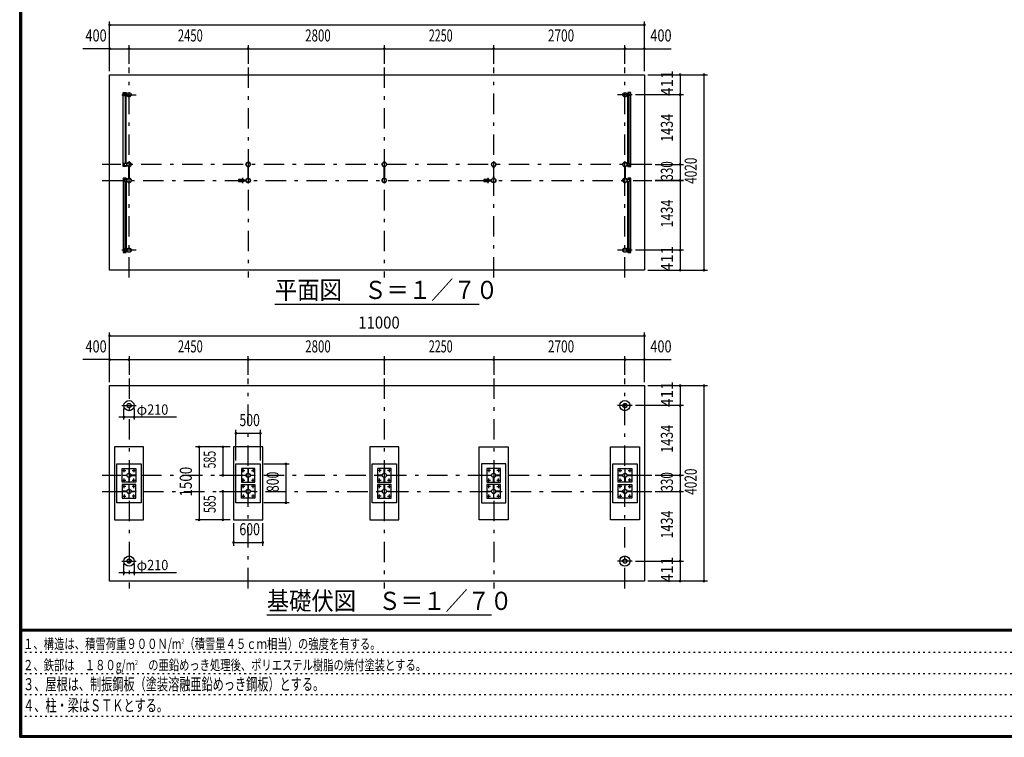
# Model space of a CAD drawing. Extents: x -26595 to 40880, y 700 to 28840.
# Drawn here: x 700 to 20952, y 700 to 15459 of the extents above; entities that cross this region are included whole.
import ezdxf
from ezdxf.enums import TextEntityAlignment as Align

# ---------------------------------------------------------------- set-up
doc = ezdxf.new("R2010")
doc.units = 0
doc.header["$LTSCALE"] = 70
doc.header["$MEASUREMENT"] = 0
doc.linetypes.add('CENTER2', pattern=[24, 12, -5, 2, -5])
doc.linetypes.add('DOT', pattern=[3, 1, -2])
for name, color, linetype in [('0-F1TEXT', 7, 'CONTINUOUS'), ('1-07BOLD', 7, 'CONTINUOUS'), ('1-27CENTER', 7, 'CONTINUOUS'), ('1-57DIM', 7, 'CONTINUOUS'), ('F-F1PAPER', 7, 'CONTINUOUS')]:
    doc.layers.add(name, color=color, linetype=linetype)
doc.styles.get("Standard").update_dxf_attribs({"font": 'txt.shx', "bigfont": 'extfont.shx'})

msp = doc.modelspace()

# ---------------------------------------------------------------- linework, layer by layer
at = {"layer": '1-07BOLD', "color": 7, "linetype": 'Continuous', "ltscale": 0.5}
for p, q in [((2839, 13932), (2839, 13902)), ((2905, 13937), (2844, 13937)), ((2846, 13921), (2846, 13925)), ((2846, 13912), (2846, 13908)), ((2854, 13925), (2854, 13921)), ((2854, 13908), (2854, 13912)), ((2870, 13937), (2870, 13962)), ((2870, 13897), (2870, 12503)), ((2887, 12503), (2887, 13897)), ((13194, 13937), (13255, 13937)), ((13211, 12503), (13211, 13897)), ((13229, 13937), (13229, 13962)), ((13229, 13897), (13229, 12503)), ((13245, 13925), (13245, 13921)), ((13245, 13908), (13245, 13912)), ((13253, 13921), (13253, 13925)), ((13253, 13912), (13253, 13908)), ((13260, 13932), (13260, 13902)), ((2839, 12498), (2839, 12468)), ((2905, 12503), (2844, 12503)), ((2846, 12487), (2846, 12491)), ((2846, 12478), (2846, 12474)), ((2854, 12491), (2854, 12487)), ((2854, 12474), (2854, 12478)), ((2870, 12438), (2870, 12463)), ((2887, 12463), (2887, 12438)), ((2946, 12197), (2946, 12438)), ((2952, 12438), (2952, 12197)), ((5396, 12197), (5396, 12438)), ((5402, 12438), (5402, 12197)), ((8196, 12197), (8196, 12438)), ((8202, 12438), (8202, 12197)), ((10446, 12438), (10446, 12197)), ((10452, 12197), (10452, 12438)), ((13146, 12197), (13146, 12438)), ((13152, 12438), (13152, 12197)), ((13255, 12463), (13194, 12463)), ((13211, 12438), (13211, 12463)), ((13229, 12463), (13229, 12438)), ((13245, 12491), (13245, 12487)), ((13245, 12474), (13245, 12478)), ((13253, 12487), (13253, 12491)), ((13253, 12478), (13253, 12474)), ((13260, 12498), (13260, 12468)), ((2839, 12138), (2839, 12168)), ((2846, 12161), (2846, 12157)), ((2854, 12157), (2854, 12161)), ((2870, 12173), (2870, 12198)), ((2887, 12198), (2887, 12173)), ((5204, 12180), (5272, 12180)), ((5309, 12156), (5355, 12156)), ((5354, 12157), (5310, 12157)), ((10254, 12180), (10322, 12180)), ((10359, 12156), (10405, 12156)), ((10404, 12157), (10360, 12157)), ((13255, 12173), (13194, 12173)), ((13229, 12173), (13229, 12198)), ((13245, 12161), (13245, 12157)), ((13253, 12157), (13253, 12161)), ((13260, 12138), (13260, 12168)), ((2846, 12144), (2846, 12148)), ((2854, 12148), (2854, 12144)), ((2870, 10739), (2870, 12133)), ((2887, 12133), (2887, 10739)), ((5272, 12125), (5204, 12125)), ((5355, 12150), (5309, 12150)), ((5310, 12148), (5354, 12148)), ((10322, 12125), (10254, 12125)), ((10405, 12150), (10359, 12150)), ((10360, 12148), (10404, 12148)), ((13211, 10739), (13211, 12133)), ((13229, 12133), (13229, 10739)), ((13245, 12144), (13245, 12148)), ((13253, 12148), (13253, 12144)), ((2839, 10734), (2839, 10704)), ((13260, 10704), (13260, 10734)), ((2844, 10699), (2905, 10699)), ((2846, 10723), (2846, 10727)), ((2846, 10714), (2846, 10710)), ((2854, 10727), (2854, 10723)), ((2854, 10710), (2854, 10714)), ((2870, 10699), (2870, 10674)), ((13211, 10674), (13211, 10699)), ((13229, 10699), (13229, 10674)), ((13245, 10723), (13245, 10727)), ((13245, 10714), (13245, 10710)), ((13253, 10727), (13253, 10723)), ((13253, 10710), (13253, 10714)), ((2885, 6085), (2885, 6091)), ((2946, 6152), (2952, 6152)), ((3014, 6091), (3014, 6085)), ((5335, 6085), (5335, 6091)), ((5396, 6152), (5402, 6152)), ((5464, 6091), (5464, 6085)), ((8135, 6085), (8135, 6091)), ((8196, 6152), (8202, 6152)), ((8264, 6091), (8264, 6085)), ((10385, 6085), (10385, 6091)), ((10446, 6152), (10452, 6152)), ((10514, 6091), (10514, 6085)), ((13085, 6085), (13085, 6091)), ((13146, 6152), (13152, 6152)), ((13214, 6091), (13214, 6085)), ((2952, 6023), (2946, 6023)), ((5402, 6023), (5396, 6023)), ((8202, 6023), (8196, 6023)), ((10452, 6023), (10446, 6023)), ((13152, 6023), (13146, 6023)), ((2885, 5755), (2885, 5761)), ((2946, 5822), (2952, 5822)), ((2952, 5693), (2946, 5693)), ((3014, 5761), (3014, 5755)), ((5335, 5755), (5335, 5761)), ((5396, 5822), (5402, 5822)), ((5402, 5693), (5396, 5693)), ((5464, 5761), (5464, 5755)), ((8135, 5755), (8135, 5761)), ((8196, 5822), (8202, 5822)), ((8202, 5693), (8196, 5693)), ((8264, 5761), (8264, 5755)), ((10385, 5755), (10385, 5761)), ((10446, 5822), (10452, 5822)), ((10452, 5693), (10446, 5693)), ((10514, 5761), (10514, 5755)), ((13085, 5755), (13085, 5761)), ((13146, 5822), (13152, 5822)), ((13152, 5693), (13146, 5693)), ((13214, 5761), (13214, 5755))]:
    msp.add_line(p, q, dxfattribs=at)
for points in [[(2549, 10308), (2549, 14328), (13549, 14328), (13549, 10308), (2549, 10308)], [(2887, 12438), (2830, 12438), (2830, 13962), (2887, 13962), (2887, 13937)], [(2844, 13897), (2905, 13897), (2905, 13937)], [(2853, 13922), (2847, 13922), (2844, 13917), (2847, 13912), (2853, 13912), (2856, 13917), (2853, 13922)], [(13255, 13897), (13194, 13897), (13194, 13937)], [(13211, 12438), (13269, 12438), (13269, 13962), (13211, 13962), (13211, 13937)], [(13246, 13922), (13252, 13922), (13255, 13917), (13252, 13912), (13246, 13912), (13243, 13917), (13246, 13922)], [(2844, 12463), (2905, 12463), (2905, 12503)], [(2853, 12478), (2847, 12478), (2844, 12483), (2847, 12488), (2853, 12488), (2856, 12483), (2853, 12478)], [(2945, 12437), (2945, 12408), (2946, 12408)], [(2952, 12408), (2954, 12408), (2954, 12437)], [(5395, 12437), (5395, 12408), (5396, 12408)], [(5402, 12408), (5404, 12408), (5404, 12437)], [(8195, 12437), (8195, 12408), (8196, 12408)], [(8202, 12408), (8204, 12408), (8204, 12437)], [(10446, 12408), (10445, 12408), (10445, 12437)], [(10454, 12437), (10454, 12408), (10452, 12408)], [(13145, 12437), (13145, 12408), (13146, 12408)], [(13152, 12408), (13154, 12408), (13154, 12437)], [(13194, 12463), (13194, 12503), (13255, 12503)], [(13246, 12488), (13243, 12483), (13246, 12478), (13252, 12478), (13255, 12483), (13252, 12488), (13246, 12488)], [(2887, 12198), (2830, 12198), (2830, 10674), (2887, 10674), (2887, 10699)], [(2844, 12173), (2905, 12173), (2905, 12133), (2844, 12133)], [(2847, 12148), (2853, 12148), (2856, 12153), (2853, 12158), (2847, 12158), (2844, 12153), (2847, 12148)], [(2946, 12228), (2945, 12228), (2945, 12198)], [(2954, 12198), (2954, 12228), (2952, 12228)], [(5396, 12228), (5395, 12228), (5395, 12198)], [(5404, 12198), (5404, 12228), (5402, 12228)], [(8196, 12228), (8195, 12228), (8195, 12198)], [(8204, 12198), (8204, 12228), (8202, 12228)], [(10445, 12198), (10445, 12228), (10446, 12228)], [(10452, 12228), (10454, 12228), (10454, 12198)], [(13146, 12228), (13145, 12228), (13145, 12198)], [(13154, 12198), (13154, 12228), (13152, 12228)], [(13194, 12173), (13194, 12133), (13255, 12133)], [(13211, 10674), (13269, 10674), (13269, 12198), (13211, 12198), (13211, 12173)], [(13246, 12158), (13243, 12153), (13246, 12148), (13252, 12148), (13255, 12153), (13252, 12158), (13246, 12158)], [(2905, 10699), (2905, 10739), (2844, 10739)], [(13255, 10739), (13194, 10739), (13194, 10699), (13255, 10699)], [(2853, 10714), (2847, 10714), (2844, 10719), (2847, 10724), (2853, 10724), (2856, 10719), (2853, 10714)], [(13252, 10724), (13246, 10724), (13243, 10719), (13246, 10714), (13252, 10714), (13255, 10719), (13252, 10724)], [(2549, 7933), (13549, 7933), (13549, 3913), (2549, 3913), (2549, 7933)], [(2649, 6673), (2649, 5173), (3249, 5173), (3249, 6673), (2649, 6673)], [(5099, 6673), (5099, 5173), (5699, 5173), (5699, 6673), (5099, 6673)], [(7899, 6673), (7899, 5173), (8499, 5173), (8499, 6673), (7899, 6673)], [(10149, 6673), (10749, 6673), (10749, 5173), (10149, 5173), (10149, 6673)], [(12849, 6673), (13449, 6673), (13449, 5173), (12849, 5173), (12849, 6673)], [(2699, 6323), (3199, 6323), (3199, 5523), (2699, 5523), (2699, 6323)], [(5149, 6323), (5649, 6323), (5649, 5523), (5149, 5523), (5149, 6323)], [(7949, 6323), (8449, 6323), (8449, 5523), (7949, 5523), (7949, 6323)], [(10199, 6323), (10199, 5523), (10699, 5523), (10699, 6323), (10199, 6323)], [(12899, 6323), (13399, 6323), (13399, 5523), (12899, 5523), (12899, 6323)], [(2809, 6228), (3089, 6228), (3089, 5948), (2809, 5948), (2809, 6228)], [(2905, 6085), (2810, 6085), (2810, 6091), (2905, 6091), (2905, 6085)], [(2946, 6227), (2946, 6132), (2952, 6132), (2952, 6227), (2946, 6227)], [(2994, 6091), (2994, 6085), (3089, 6085), (3089, 6091), (2994, 6091)], [(5259, 5948), (5539, 5948), (5539, 6228), (5259, 6228), (5259, 5948)], [(5355, 6091), (5355, 6085), (5260, 6085), (5260, 6091), (5355, 6091)], [(5396, 6132), (5402, 6132), (5402, 6227), (5396, 6227), (5396, 6132)], [(5444, 6091), (5539, 6091), (5539, 6085), (5444, 6085), (5444, 6091)], [(8059, 6228), (8059, 5948), (8339, 5948), (8339, 6228), (8059, 6228)], [(8155, 6085), (8155, 6091), (8060, 6091), (8060, 6085), (8155, 6085)], [(8196, 6227), (8202, 6227), (8202, 6132), (8196, 6132), (8196, 6227)], [(8244, 6091), (8339, 6091), (8339, 6085), (8244, 6085), (8244, 6091)], [(10309, 5948), (10589, 5948), (10589, 6228), (10309, 6228), (10309, 5948)], [(10405, 6091), (10405, 6085), (10310, 6085), (10310, 6091), (10405, 6091)], [(10446, 6132), (10452, 6132), (10452, 6227), (10446, 6227), (10446, 6132)], [(10494, 6091), (10494, 6085), (10589, 6085), (10589, 6091), (10494, 6091)], [(13009, 6228), (13289, 6228), (13289, 5948), (13009, 5948), (13009, 6228)], [(13105, 6085), (13105, 6091), (13010, 6091), (13010, 6085), (13105, 6085)], [(13146, 6227), (13146, 6132), (13152, 6132), (13152, 6227), (13146, 6227)], [(13194, 6091), (13194, 6085), (13289, 6085), (13289, 6091), (13194, 6091)], [(2809, 5898), (2809, 5618), (3089, 5618), (3089, 5898), (2809, 5898)], [(2952, 6043), (2946, 6043), (2946, 5948), (2952, 5948), (2952, 6043)], [(2946, 5897), (2946, 5802), (2952, 5802), (2952, 5897), (2946, 5897)], [(5259, 5898), (5539, 5898), (5539, 5618), (5259, 5618), (5259, 5898)], [(5396, 5948), (5396, 6043), (5402, 6043), (5402, 5948), (5396, 5948)], [(5396, 5897), (5396, 5802), (5402, 5802), (5402, 5897), (5396, 5897)], [(8059, 5898), (8059, 5618), (8339, 5618), (8339, 5898), (8059, 5898)], [(8202, 6043), (8202, 5948), (8196, 5948), (8196, 6043), (8202, 6043)], [(8196, 5897), (8202, 5897), (8202, 5802), (8196, 5802), (8196, 5897)], [(10309, 5898), (10309, 5618), (10589, 5618), (10589, 5898), (10309, 5898)], [(10446, 5948), (10446, 6043), (10452, 6043), (10452, 5948), (10446, 5948)], [(10446, 5897), (10452, 5897), (10452, 5802), (10446, 5802), (10446, 5897)], [(13009, 5898), (13289, 5898), (13289, 5618), (13009, 5618), (13009, 5898)], [(13152, 6043), (13152, 5948), (13146, 5948), (13146, 6043), (13152, 6043)], [(13146, 5897), (13146, 5802), (13152, 5802), (13152, 5897), (13146, 5897)], [(2905, 5755), (2905, 5761), (2810, 5761), (2810, 5755), (2905, 5755)], [(2952, 5713), (2946, 5713), (2946, 5618), (2952, 5618), (2952, 5713)], [(2994, 5761), (3089, 5761), (3089, 5755), (2994, 5755), (2994, 5761)], [(5355, 5755), (5260, 5755), (5260, 5761), (5355, 5761), (5355, 5755)], [(5402, 5713), (5396, 5713), (5396, 5618), (5402, 5618), (5402, 5713)], [(5444, 5761), (5539, 5761), (5539, 5755), (5444, 5755), (5444, 5761)], [(8155, 5755), (8060, 5755), (8060, 5761), (8155, 5761), (8155, 5755)], [(8202, 5713), (8202, 5618), (8196, 5618), (8196, 5713), (8202, 5713)], [(8244, 5761), (8339, 5761), (8339, 5755), (8244, 5755), (8244, 5761)], [(10405, 5755), (10310, 5755), (10310, 5761), (10405, 5761), (10405, 5755)], [(10452, 5713), (10446, 5713), (10446, 5618), (10452, 5618), (10452, 5713)], [(10494, 5761), (10494, 5755), (10589, 5755), (10589, 5761), (10494, 5761)], [(13105, 5755), (13010, 5755), (13010, 5761), (13105, 5761), (13105, 5755)], [(13152, 5713), (13146, 5713), (13146, 5618), (13152, 5618), (13152, 5713)], [(13194, 5761), (13194, 5755), (13289, 5755), (13289, 5761), (13194, 5761)]]:
    msp.add_lwpolyline(points, dxfattribs=at)
for centre, radius in [((2850, 13917), 6.25), ((2850, 13917), 4.9), ((2949, 13917), 44.5), ((2949, 13917), 40.4), ((13149, 13917), 44.5), ((13149, 13917), 40.4), ((13249, 13917), 6.25), ((13249, 13917), 4.9), ((2850, 12483), 6.25), ((2850, 12483), 4.9), ((2949, 12483), 44.6), ((2949, 12483), 40.4), ((2949, 12531), 2.25), ((5399, 12483), 44.6), ((5399, 12483), 40.4), ((5399, 12531), 2.25), ((8199, 12483), 44.6), ((8199, 12483), 40.4), ((8199, 12531), 3.85), ((8199, 12531), 2.25), ((10449, 12483), 44.6), ((10449, 12483), 40.4), ((10449, 12531), 2.25), ((13149, 12483), 44.6), ((13149, 12483), 40.4), ((13149, 12531), 2.25), ((13249, 12483), 6.25), ((13249, 12483), 4.9), ((2850, 12153), 6.25), ((2850, 12153), 4.9), ((2949, 12153), 44.6), ((2949, 12153), 40.4), ((5250, 12153), 2.25), ((5281, 12153), 27.5), ((5399, 12153), 46.1), ((5399, 12153), 44.6), ((5399, 12153), 40.4), ((5448, 12153), 2.25), ((8199, 12153), 44.6), ((8199, 12153), 40.4), ((10300, 12153), 2.25), ((10331, 12153), 27.5), ((10449, 12153), 46.1), ((10449, 12153), 44.6), ((10449, 12153), 40.4), ((10498, 12153), 2.25), ((13149, 12153), 44.6), ((13149, 12153), 40.4), ((13249, 12153), 6.25), ((13249, 12153), 4.9), ((2949, 12104), 2.25), ((5399, 12104), 2.25), ((8199, 12104), 3.85), ((8199, 12104), 2.25), ((10449, 12104), 2.25), ((13149, 12104), 2.25), ((2949, 10719), 44.5), ((2949, 10719), 40.4), ((13149, 10719), 44.5), ((13149, 10719), 40.4), ((2850, 10719), 6.25), ((2850, 10719), 4.9), ((13249, 10719), 6.25), ((13249, 10719), 4.9), ((2949, 7522), 105), ((2949, 7522), 44.5), ((2949, 7522), 40.4), ((13149, 7522), 105), ((13149, 7522), 44.5), ((13149, 7522), 40.4), ((2849, 6188), 8), ((2949, 6088), 44.5), ((2949, 6088), 40.3), ((3049, 6188), 8), ((5299, 6188), 8), ((5399, 6088), 44.5), ((5399, 6088), 40.3), ((5499, 6188), 8), ((8099, 6188), 8), ((8199, 6088), 44.5), ((8199, 6088), 40.3), ((8299, 6188), 8), ((10349, 6188), 8), ((10449, 6088), 44.5), ((10449, 6088), 40.3), ((10549, 6188), 8), ((13049, 6188), 8), ((13149, 6088), 44.5), ((13149, 6088), 40.3), ((13249, 6188), 8), ((2849, 5988), 8), ((3049, 5988), 8), ((5299, 5988), 8), ((5499, 5988), 8), ((8099, 5988), 8), ((8299, 5988), 8), ((10349, 5988), 8), ((10549, 5988), 8), ((13049, 5988), 8), ((13249, 5988), 8), ((2849, 5858), 8), ((2949, 5758), 44.5), ((2949, 5758), 40.3), ((3049, 5858), 8), ((5299, 5858), 8), ((5399, 5758), 44.5), ((5399, 5758), 40.3), ((5499, 5858), 8), ((8099, 5858), 8), ((8199, 5758), 44.5), ((8199, 5758), 40.3), ((8299, 5858), 8), ((10349, 5858), 8), ((10449, 5758), 44.5), ((10449, 5758), 40.3), ((10549, 5858), 8), ((13049, 5858), 8), ((13149, 5758), 44.5), ((13149, 5758), 40.3), ((13249, 5858), 8), ((2849, 5658), 8), ((3049, 5658), 8), ((5299, 5658), 8), ((5499, 5658), 8), ((8099, 5658), 8), ((8299, 5658), 8), ((10349, 5658), 8), ((10549, 5658), 8), ((13049, 5658), 8), ((13249, 5658), 8), ((2949, 4324), 105), ((2949, 4324), 44.5), ((2949, 4324), 40.4), ((13149, 4324), 105), ((13149, 4324), 44.5), ((13149, 4324), 40.4)]:
    msp.add_circle(centre, radius, dxfattribs=at)
for centre, radius, start, end in [((2844, 13932), 5, 90, 180), ((2844, 13902), 5, 180, 270), ((2850, 13925), 4, 0, 180), ((2850, 13908), 4, 180, 360), ((13249, 13925), 4, 0, 180), ((13249, 13908), 4, 180, 360), ((13255, 13932), 5, 0, 90), ((13255, 13902), 5, 270, 360), ((2844, 12498), 5, 90, 180), ((2844, 12468), 5, 180, 270), ((2850, 12491), 4, 0, 180), ((2850, 12474), 4, 180, 360), ((2949, 12483), 46.1, 93.7896, 264.2821), ((2949, 12531), 3.85, 322.0952, 630.0028), ((2949, 12483), 46.1, 275.7276, 450.0015), ((5399, 12483), 46.1, 93.7896, 264.2821), ((5399, 12531), 3.85, 322.0952, 630.0028), ((5399, 12483), 46.1, 275.7276, 450.0015), ((8199, 12483), 46.1, 275.7179, 624.2821), ((10449, 12483), 46.1, 93.7896, 264.2821), ((10449, 12531), 3.85, 322.0952, 630.0028), ((10449, 12483), 46.1, 275.7276, 450.0015), ((13149, 12483), 46.1, 89.9985, 264.2724), ((13149, 12531), 3.85, 269.9972, 577.9048), ((13149, 12483), 46.1, 275.7179, 446.2104), ((13249, 12491), 4, 0, 180), ((13249, 12474), 4, 180, 360), ((13255, 12498), 5, 0, 90), ((13255, 12468), 5, 270, 360), ((2844, 12168), 5, 90, 180), ((2850, 12161), 4, 0, 180), ((2949, 12153), 46.1, 95.7184, 266.2108), ((2949, 12153), 46.1, 269.9989, 444.2729), ((5240, 12153), 44.9, 142.2355, 217.7645), ((5250, 12153), 3.85, 51.3422, 360), ((5281, 12153), 29.1, 9.0949, 180), ((5299, 12153), 44.9, 142.2355, 160.4114), ((5448, 12153), 3.85, 180, 487.9075), ((8199, 12153), 46.1, 95.7184, 444.2816), ((10290, 12153), 44.9, 142.2355, 217.7645), ((10300, 12153), 3.85, 51.3422, 360), ((10331, 12153), 29.1, 9.0949, 180), ((10349, 12153), 44.9, 142.2355, 160.4114), ((10498, 12153), 3.85, 180, 487.9075), ((13149, 12153), 46.1, 95.7271, 270.0011), ((13149, 12153), 46.1, 273.7892, 444.2816), ((13249, 12161), 4, 0, 180), ((13255, 12168), 5, 0, 90), ((2844, 12138), 5, 180, 270), ((2850, 12144), 4, 180, 360), ((2949, 12104), 3.85, 90, 397.9075), ((5281, 12153), 29.1, 185.9302, 350.9088), ((5299, 12153), 44.9, 199.5886, 217.7645), ((5399, 12104), 3.85, 90, 397.9075), ((10331, 12153), 29.1, 185.9302, 350.9088), ((10349, 12153), 44.9, 199.5886, 217.7645), ((10449, 12104), 3.85, 90, 397.9075), ((13149, 12104), 3.85, 142.0925, 450), ((13249, 12144), 4, 180, 360), ((13255, 12138), 5, 270, 360), ((2844, 10734), 5, 90, 180), ((13255, 10734), 5, 0, 90), ((2844, 10704), 5, 180, 270), ((2850, 10727), 4, 0, 180), ((2850, 10710), 4, 180, 360), ((13249, 10727), 4, 0, 180), ((13249, 10710), 4, 180, 360), ((13255, 10704), 5, 270, 360)]:
    msp.add_arc(centre, radius, start, end, dxfattribs=at)
at = {"layer": '1-27CENTER', "color": 3, "linetype": 'CENTER2', "ltscale": 0.5}
for p, q in [((2949, 10158), (2949, 14478)), ((5399, 14478), (5399, 10158)), ((8199, 14478), (8199, 10158)), ((10449, 10158), (10449, 14478)), ((13149, 10158), (13149, 14478)), ((2799, 13917), (3099, 13917)), ((2850, 13899), (2850, 13934)), ((13299, 13917), (12999, 13917)), ((13249, 13934), (13249, 13899)), ((13699, 12483), (2399, 12483)), ((2850, 12465), (2850, 12500)), ((13249, 12465), (13249, 12500)), ((2399, 12153), (13699, 12153)), ((2850, 12170), (2850, 12135)), ((5281, 12208), (5281, 12098)), ((5332, 12142), (5332, 12163)), ((10331, 12208), (10331, 12098)), ((10382, 12142), (10382, 12163)), ((13249, 12170), (13249, 12135)), ((2850, 10736), (2850, 10701)), ((13249, 10736), (13249, 10701)), ((3099, 10719), (2799, 10719)), ((13299, 10719), (12999, 10719)), ((2949, 8083), (2949, 3763)), ((5399, 3763), (5399, 8083)), ((8199, 8083), (8199, 3763)), ((10449, 8083), (10449, 3763)), ((13149, 3763), (13149, 8083)), ((2799, 7522), (3099, 7522)), ((13299, 7522), (12999, 7522)), ((13699, 6088), (2399, 6088)), ((2815, 6188), (2884, 6188)), ((2849, 6153), (2849, 6222)), ((3015, 6188), (3084, 6188)), ((3049, 6222), (3049, 6153)), ((5265, 6188), (5334, 6188)), ((5299, 6153), (5299, 6222)), ((5465, 6188), (5534, 6188)), ((5499, 6222), (5499, 6153)), ((8134, 6188), (8065, 6188)), ((8099, 6222), (8099, 6153)), ((8334, 6188), (8265, 6188)), ((8299, 6222), (8299, 6153)), ((10384, 6188), (10315, 6188)), ((10349, 6222), (10349, 6153)), ((10584, 6188), (10515, 6188)), ((10549, 6222), (10549, 6153)), ((13015, 6188), (13084, 6188)), ((13049, 6153), (13049, 6222)), ((13215, 6188), (13284, 6188)), ((13249, 6222), (13249, 6153)), ((2815, 5988), (2884, 5988)), ((2849, 5953), (2849, 6022)), ((2849, 5823), (2849, 5892)), ((3015, 5988), (3084, 5988)), ((3049, 5953), (3049, 6022)), ((3049, 5823), (3049, 5892)), ((5265, 5988), (5334, 5988)), ((5299, 5953), (5299, 6022)), ((5299, 5823), (5299, 5892)), ((5465, 5988), (5534, 5988)), ((5499, 5953), (5499, 6022)), ((5499, 5823), (5499, 5892)), ((8065, 5988), (8134, 5988)), ((8099, 5953), (8099, 6022)), ((8099, 5823), (8099, 5892)), ((8265, 5988), (8334, 5988)), ((8299, 5953), (8299, 6022)), ((8299, 5892), (8299, 5823)), ((10315, 5988), (10384, 5988)), ((10349, 5953), (10349, 6022)), ((10349, 5823), (10349, 5892)), ((10515, 5988), (10584, 5988)), ((10549, 5953), (10549, 6022)), ((10549, 5892), (10549, 5823)), ((13015, 5988), (13084, 5988)), ((13049, 5953), (13049, 6022)), ((13049, 5823), (13049, 5892)), ((13284, 5988), (13215, 5988)), ((13249, 5953), (13249, 6022)), ((13249, 5823), (13249, 5892)), ((2399, 5758), (13699, 5758)), ((2884, 5858), (2815, 5858)), ((2849, 5692), (2849, 5623)), ((3084, 5858), (3015, 5858)), ((3049, 5623), (3049, 5692)), ((5334, 5858), (5265, 5858)), ((5299, 5692), (5299, 5623)), ((5534, 5858), (5465, 5858)), ((5499, 5623), (5499, 5692)), ((8134, 5858), (8065, 5858)), ((8099, 5623), (8099, 5692)), ((8265, 5858), (8334, 5858)), ((8299, 5692), (8299, 5623)), ((10384, 5858), (10315, 5858)), ((10349, 5623), (10349, 5692)), ((10515, 5858), (10584, 5858)), ((10549, 5623), (10549, 5692)), ((13084, 5858), (13015, 5858)), ((13049, 5692), (13049, 5623)), ((13215, 5858), (13284, 5858)), ((13249, 5623), (13249, 5692)), ((2815, 5658), (2884, 5658)), ((3084, 5658), (3015, 5658)), ((5265, 5658), (5334, 5658)), ((5534, 5658), (5465, 5658)), ((8134, 5658), (8065, 5658)), ((8265, 5658), (8334, 5658)), ((10315, 5658), (10384, 5658)), ((10515, 5658), (10584, 5658)), ((13015, 5658), (13084, 5658)), ((13215, 5658), (13284, 5658)), ((2799, 4324), (3099, 4324)), ((13299, 4324), (12999, 4324))]:
    msp.add_line(p, q, dxfattribs=at)
at = {"layer": '1-57DIM', "color": 3, "linetype": 'Continuous', "ltscale": 0.5}
for p, q in [((2549, 14398), (2549, 15423)), ((13549, 14398), (13549, 15423)), ((2549, 15353), (13549, 15353)), ((2549, 14863), (2000, 14863)), ((2549, 14863), (2949, 14863)), ((2949, 14548), (2949, 14933)), ((2949, 14863), (5399, 14863)), ((5399, 14933), (5399, 14548)), ((5399, 14863), (8199, 14863)), ((8199, 14933), (8199, 14548)), ((8199, 14863), (10449, 14863)), ((10449, 14548), (10449, 14933)), ((10449, 14863), (13149, 14863)), ((13149, 14548), (13149, 14933)), ((13149, 14863), (13549, 14863)), ((13549, 14863), (14099, 14863)), ((13619, 14328), (14844, 14328)), ((14284, 14328), (14284, 13917)), ((14774, 14328), (14774, 10308)), ((14354, 13917), (13369, 13917)), ((14284, 13917), (14284, 12483)), ((13769, 12483), (14354, 12483)), ((14284, 12483), (14284, 12153)), ((13769, 12153), (14354, 12153)), ((14354, 12153), (13769, 12153)), ((14284, 12153), (14284, 10719)), ((14354, 10719), (13369, 10719)), ((14284, 10719), (14284, 10308)), ((13619, 10308), (14844, 10308)), ((5949, 9608), (10149, 9608)), ((2549, 8003), (2549, 9028)), ((2549, 8958), (13549, 8958)), ((13549, 8003), (13549, 9028)), ((2949, 8538), (2949, 8153)), ((5399, 8153), (5399, 8538)), ((8199, 8538), (8199, 8153)), ((10449, 8538), (10449, 8153)), ((13149, 8153), (13149, 8538)), ((2549, 8468), (2000, 8468)), ((2549, 8468), (2949, 8468)), ((2949, 8468), (5399, 8468)), ((5399, 8468), (8199, 8468)), ((8199, 8468), (10449, 8468)), ((10449, 8468), (13149, 8468)), ((13149, 8468), (13549, 8468)), ((13549, 8468), (14099, 8468)), ((13619, 7933), (14844, 7933)), ((14284, 7933), (14284, 7522)), ((14774, 7933), (14774, 3913)), ((14354, 7522), (13369, 7522)), ((14284, 7522), (14284, 6088)), ((2844, 7235), (2844, 7464)), ((3054, 7464), (3054, 7235)), ((3927, 7285), (2736, 7285)), ((5149, 6393), (5149, 7023)), ((5149, 6953), (5649, 6953)), ((5649, 7023), (5649, 6393)), ((5029, 6673), (4319, 6673)), ((4389, 6673), (4389, 5173)), ((4879, 6673), (4879, 6088)), ((5719, 6323), (6246, 6323)), ((6176, 6323), (6176, 5523)), ((5029, 6088), (4809, 6088)), ((14354, 6088), (13769, 6088)), ((14284, 6088), (14284, 5758)), ((4809, 5758), (5029, 5758)), ((4879, 5758), (4879, 5173)), ((13769, 5758), (14354, 5758)), ((14284, 5758), (14284, 4324)), ((6246, 5523), (5719, 5523)), ((5029, 5173), (4319, 5173)), ((5099, 5103), (5099, 4638)), ((5699, 4638), (5699, 5103)), ((5099, 4708), (5699, 4708)), ((2844, 4037), (2844, 4266)), ((3054, 4266), (3054, 4037)), ((13369, 4324), (14354, 4324)), ((14284, 4324), (14284, 3913)), ((2736, 4087), (3927, 4087)), ((14844, 3913), (13619, 3913)), ((10403, 3213), (5783, 3213))]:
    msp.add_line(p, q, dxfattribs=at)
at = {"layer": '1-57DIM', "color": 3, "linetype": 'Continuous', "ltscale": 0.5, "const_width": 28}
for points in [[(2535, 15353, 1), (2563, 15353, 1)], [(13535, 15353, 1), (13563, 15353, 1)], [(2535, 14863, 1), (2563, 14863, 1)], [(2935, 14863, 1), (2963, 14863, 1)], [(5385, 14863, 1), (5413, 14863, 1)], [(8185, 14863, 1), (8213, 14863, 1)], [(10435, 14863, 1), (10463, 14863, 1)], [(13135, 14863, 1), (13163, 14863, 1)], [(13535, 14863, 1), (13563, 14863, 1)], [(14270, 14328, 1), (14298, 14328, 1)], [(14760, 14328, 1), (14788, 14328, 1)], [(14270, 13917, 1), (14298, 13917, 1)], [(14270, 12483, 1), (14298, 12483, 1)], [(14270, 12153, 1), (14298, 12153, 1)], [(14270, 12153, 1), (14298, 12153, 1)], [(14270, 10719, 1), (14298, 10719, 1)], [(14270, 10308, 1), (14298, 10308, 1)], [(14760, 10308, 1), (14788, 10308, 1)], [(2535, 8958, 1), (2563, 8958, 1)], [(13535, 8958, 1), (13563, 8958, 1)], [(2535, 8468, 1), (2563, 8468, 1)], [(2935, 8468, 1), (2963, 8468, 1)], [(5385, 8468, 1), (5413, 8468, 1)], [(8185, 8468, 1), (8213, 8468, 1)], [(10435, 8468, 1), (10463, 8468, 1)], [(13135, 8468, 1), (13163, 8468, 1)], [(13535, 8468, 1), (13563, 8468, 1)], [(14270, 7933, 1), (14298, 7933, 1)], [(14760, 7933, 1), (14788, 7933, 1)], [(14270, 7522, 1), (14298, 7522, 1)], [(2830, 7285, 1), (2858, 7285, 1)], [(3040, 7285, 1), (3068, 7285, 1)], [(5135, 6953, 1), (5163, 6953, 1)], [(5635, 6953, 1), (5663, 6953, 1)], [(4375, 6673, 1), (4403, 6673, 1)], [(4865, 6673, 1), (4893, 6673, 1)], [(6162, 6323, 1), (6190, 6323, 1)], [(4865, 6088, 1), (4893, 6088, 1)], [(14270, 6088, 1), (14298, 6088, 1)], [(4865, 5758, 1), (4893, 5758, 1)], [(14270, 5758, 1), (14298, 5758, 1)], [(6162, 5523, 1), (6190, 5523, 1)], [(4375, 5173, 1), (4403, 5173, 1)], [(4865, 5173, 1), (4893, 5173, 1)], [(5085, 4708, 1), (5113, 4708, 1)], [(5685, 4708, 1), (5713, 4708, 1)], [(14270, 4324, 1), (14298, 4324, 1)], [(2830, 4087, 1), (2858, 4087, 1)], [(3040, 4087, 1), (3068, 4087, 1)], [(14270, 3913, 1), (14298, 3913, 1)], [(14760, 3913, 1), (14788, 3913, 1)]]:
    msp.add_lwpolyline(points, format="xyb", close=True, dxfattribs=at)
at = {"layer": 'F-F1PAPER', "color": 5, "linetype": 'Continuous', "ltscale": 0.5}
for p, q in [((40845, 2919), (735, 2919)), ((735, 2915), (40845, 2915)), ((40845, 2912), (735, 2912)), ((735, 2908), (40845, 2908)), ((40845, 2905), (735, 2905)), ((735, 2902), (40845, 2902)), ((40845, 2898), (735, 2898)), ((735, 2895), (40845, 2895)), ((40845, 2891), (735, 2891)), ((735, 2887), (40845, 2887)), ((40845, 2884), (735, 2884))]:
    msp.add_line(p, q, dxfattribs=at)
at = {"layer": 'F-F1PAPER', "color": 6, "linetype": 'DOT', "ltscale": 0.5}
for p, q in [((26250, 2447), (700, 2447)), ((700, 2010), (26250, 2010)), ((26250, 1574), (700, 1574)), ((700, 1137), (22739, 1137))]:
    msp.add_line(p, q, dxfattribs=at)
at = {"layer": 'F-F1PAPER', "color": 5, "linetype": 'Continuous', "ltscale": 0.5}
for points in [[(40880, 700), (700, 700), (700, 28840), (40880, 28840), (40880, 700)], [(40876, 704), (40876, 28836), (704, 28836), (704, 704), (40876, 704)], [(40873, 707), (40873, 28833), (707, 28833), (707, 707), (40873, 707)], [(40869, 711), (711, 711), (711, 28830), (40869, 28830), (40869, 711)], [(40866, 714), (40866, 28826), (714, 28826), (714, 714), (40866, 714)], [(40862, 718), (718, 718), (718, 28822), (40862, 28822), (40862, 718)], [(40859, 721), (40859, 28819), (721, 28819), (721, 721), (40859, 721)], [(40856, 725), (725, 725), (725, 28816), (40856, 28816), (40856, 725)], [(40852, 728), (728, 728), (728, 28812), (40852, 28812), (40852, 728)], [(40848, 732), (732, 732), (732, 28808), (40848, 28808), (40848, 732)], [(40845, 735), (40845, 28805), (735, 28805), (735, 735), (40845, 735)]]:
    msp.add_lwpolyline(points, dxfattribs=at)

# ---------------------------------------------------------------- texts
at = {"layer": '0-F1TEXT', "color": 3, "lineweight": -3, "ltscale": 0.5, "width": 0.676}
for s, p in [('３、屋根は、制振鋼板（塗装溶融亜鉛めっき鋼板）とする。', (770, 1668)), ('４、柱・梁はＳＴＫとする。', (770, 1232))]:
    msp.add_text(s, height=248.71, dxfattribs=at).set_placement(p)
at = {"layer": '0-F1TEXT', "color": 3, "lineweight": -3, "ltscale": 0.5, "char_height": 211.4, "attachment_point": 7}
for s, insert in [('\\W0.737;１、構造は、積雪荷重９００Ｎ/m{\\H0.5x;\\A2;2}（積雪量４５ｃｍ相当）の強度を有する。', (770, 2517)), ('\\W0.734;２、鉄部は\u3000１８０g/m{\\H0.5x;\\A2;2}\u3000の亜鉛めっき処理後、ポリエステル樹脂の焼付塗装とする。', (770, 2080))]:
    msp.add_mtext(s, dxfattribs=dict(at, insert=insert))
at = {"layer": '1-57DIM', "color": 3, "lineweight": -3, "ltscale": 0.5}
for s, width, p in [('400', 0.771, (2271, 14933)), ('2450', 0.68, (4210, 14933)), ('2800', 0.698, (6835, 14933)), ('2250', 0.65, (9360, 14933)), ('2700', 0.716, (11835, 14933)), ('400', 0.771, (13890, 14933)), ('11000', 0.906, (8090, 9028)), ('400', 0.771, (2271, 8538)), ('2450', 0.68, (4210, 8538)), ('2800', 0.698, (6835, 8538)), ('2250', 0.65, (9360, 8538)), ('2700', 0.716, (11835, 8538)), ('400', 0.771, (13890, 8538)), ('500', 0.746, (5430, 7023)), ('600', 0.748, (5430, 4778))]:
    msp.add_text(s, height=248.7, dxfattribs=dict(at, width=width)).set_placement(p, align=Align.BOTTOM_CENTER)
for s, width, p in [('411', 0.931, (14214, 14153)), ('1434', 0.763, (14214, 13235)), ('4020', 0.717, (14704, 12353)), ('330', 0.707, (14214, 12349)), ('1434', 0.763, (14214, 11471)), ('411', 0.931, (14214, 10544)), ('411', 0.931, (14214, 7758)), ('1434', 0.763, (14214, 6840)), ('585', 0.642, (4809, 6411)), ('1500', 0.812, (4319, 5958)), ('800', 0.741, (6106, 5954)), ('330', 0.707, (14214, 5954)), ('4020', 0.717, (14704, 5958)), ('585', 0.642, (4809, 5496)), ('1434', 0.763, (14214, 5076)), ('411', 0.931, (14214, 4149))]:
    msp.add_text(s, height=248.7, rotation=90, dxfattribs=dict(at, width=width)).set_placement(p, align=Align.BOTTOM_CENTER)
at = {"layer": '1-57DIM', "color": 3, "lineweight": -3, "ltscale": 0.5, "width": 0.902}
for s, height, p in [('平面図\u3000Ｓ＝１／７０', 373.1, (5949, 9715)), ('基礎伏図\u3000Ｓ＝１／７０', 373.06, (5783, 3320))]:
    msp.add_text(s, height=height, dxfattribs=at).set_placement(p)
at = {"layer": '1-57DIM', "color": 3, "lineweight": -3, "ltscale": 0.5, "char_height": 211.4, "attachment_point": 7}
for insert in [(3104, 7335), (3104, 4137)]:
    msp.add_mtext('\\W0.998;φ{\\W0.903;210}', dxfattribs=dict(at, insert=insert))

doc.saveas('drawing.dxf')
